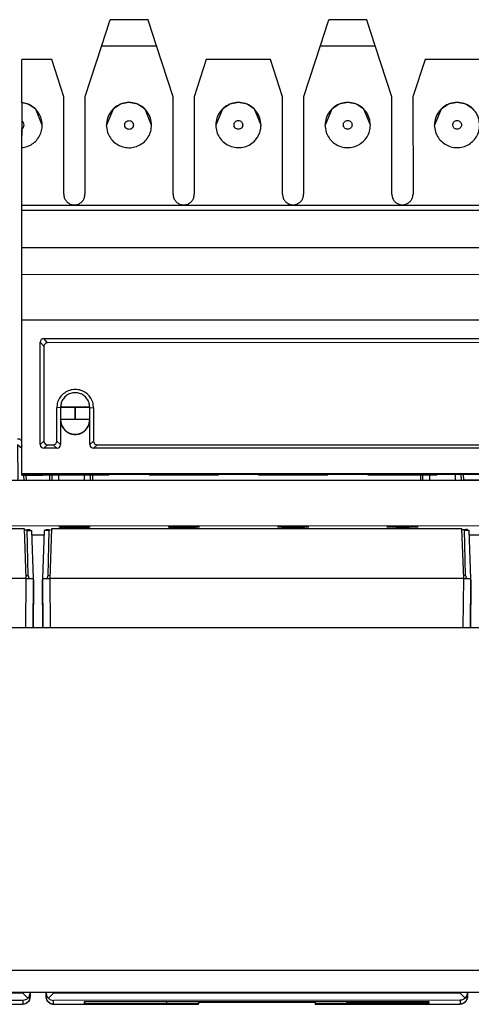
# Model space of a CAD drawing. Units: inches. Extents: x -27.8 to 26.5, y -5 to 11.2.
# Drawn here: x -18.9 to -18.3, y 6.3 to 7.6 of the extents above; entities that cross this region are included whole.
import ezdxf

# ---------------------------------------------------------------- set-up
doc = ezdxf.new("R2010")
doc.units = ezdxf.units.IN
doc.header["$MEASUREMENT"] = 0

# ---------------------------------------------------------------- blocks, each defined once
blk = doc.blocks.new('58922-02_5__135', base_point=(-18.8644, 6.2754))
at = {"color": 7, "linetype": 'Continuous'}
for p, q in [((-18.2983, 7.0032), (-18.2983, 6.9946)), ((-18.2903, 7.0032), (-18.2901, 6.9946)), ((-18.2865, 6.9946), (-18.2867, 7.0032)), ((-18.8545, 7.0021), (-18.8546, 6.9944)), ((-18.8515, 7.0021), (-18.8516, 6.9944)), ((-18.8423, 7.0021), (-18.8423, 6.9945)), ((-18.8071, 7.0021), (-18.8071, 6.9945)), ((-18.7991, 7.0022), (-18.7989, 6.9945)), ((-18.7953, 6.9945), (-18.7955, 7.0022)), ((-18.3456, 7.0023), (-18.3458, 6.9946)), ((-18.3428, 6.9946), (-18.3426, 7.0023)), ((-18.3334, 7.0023), (-18.3335, 6.9946)), ((-18.8621, 6.926), (-18.8643, 6.8599)), ((-18.8558, 6.926), (-18.8621, 6.926)), ((-18.8557, 6.9269), (-18.8568, 6.8637)), ((-18.8521, 6.9279), (-18.8544, 6.86)), ((-18.289, 6.9281), (-18.8521, 6.9279)), ((-18.2866, 6.8601), (-18.289, 6.9281)), ((-18.2842, 6.8639), (-18.2853, 6.9271)), ((-18.2853, 6.9261), (-18.279, 6.9261)), ((-18.2767, 6.8601), (-18.279, 6.9261)), ((-18.8644, 6.8599), (-18.8644, 6.858)), ((-18.8644, 6.8599), (-18.8638, 6.8599)), ((-18.8644, 6.8562), (-18.8644, 6.858)), ((-18.8644, 6.8543), (-18.8644, 6.8562)), ((-18.8638, 6.8599), (-18.8594, 6.8599)), ((-18.8594, 6.8599), (-18.8544, 6.86)), ((-18.858, 6.8606), (-18.859, 6.86)), ((-18.8568, 6.8637), (-18.858, 6.8606)), ((-18.2866, 6.8601), (-18.8544, 6.86)), ((-18.2866, 6.8601), (-18.2802, 6.8601)), ((-18.2842, 6.8639), (-18.283, 6.8606)), ((-18.283, 6.8606), (-18.2822, 6.8601)), ((-18.2802, 6.8601), (-18.2779, 6.8601)), ((-18.2779, 6.8601), (-18.2766, 6.86)), ((-18.2766, 6.8545), (-18.2771, 6.7921)), ((-18.2766, 6.8582), (-18.2766, 6.86)), ((-18.2766, 6.8582), (-18.2766, 6.8564)), ((-18.2766, 6.8564), (-18.2766, 6.8545)), ((-18.8638, 6.7921), (-18.8644, 6.8543)), ((-18.8593, 6.2853), (-18.8593, 6.2921)), ((-18.8593, 6.2905), (-18.8587, 6.2872)), ((-18.8587, 6.2872), (-18.8585, 6.2867)), ((-18.8585, 6.2867), (-18.8569, 6.2842)), ((-18.8493, 6.2905), (-18.8562, 6.2835)), ((-18.2914, 6.2907), (-18.2844, 6.2837)), ((-18.2837, 6.2844), (-18.2822, 6.2869)), ((-18.2822, 6.2869), (-18.282, 6.2874)), ((-18.282, 6.2874), (-18.2814, 6.2907)), ((-18.2813, 6.2921), (-18.2814, 6.2855)), ((-18.8585, 6.2815), (-18.8593, 6.2853)), ((-18.857, 6.2791), (-18.8585, 6.2815)), ((-18.8543, 6.2768), (-18.857, 6.2791)), ((-18.8569, 6.2842), (-18.8562, 6.2835)), ((-18.8562, 6.2835), (-18.8557, 6.283)), ((-18.8557, 6.283), (-18.8543, 6.282)), ((-18.8543, 6.282), (-18.8527, 6.2813)), ((-18.8511, 6.2756), (-18.8543, 6.2768)), ((-18.8527, 6.2813), (-18.851, 6.2808)), ((-18.8493, 6.2754), (-18.8511, 6.2756)), ((-18.851, 6.2808), (-18.8493, 6.2806)), ((-18.8493, 6.2754), (-18.6503, 6.2755)), ((-18.8065, 6.2789), (-18.3342, 6.279)), ((-18.8065, 6.2789), (-18.8065, 6.2765)), ((-18.8065, 6.2765), (-18.8065, 6.2789)), ((-18.8065, 6.2765), (-18.6943, 6.2766)), ((-18.6943, 6.2789), (-18.6943, 6.2766)), ((-18.6943, 6.2759), (-18.6943, 6.2766)), ((-18.6503, 6.2759), (-18.6943, 6.2759)), ((-18.6503, 6.2789), (-18.6503, 6.2759)), ((-18.6503, 6.2779), (-18.4903, 6.278)), ((-18.6503, 6.2755), (-18.6503, 6.2759)), ((-18.4903, 6.279), (-18.4903, 6.2759)), ((-18.4903, 6.2755), (-18.4903, 6.2759)), ((-18.4463, 6.2759), (-18.4903, 6.2759)), ((-18.4903, 6.2755), (-18.2914, 6.2756)), ((-18.4463, 6.2766), (-18.4463, 6.279)), ((-18.3342, 6.2767), (-18.4463, 6.2766)), ((-18.4463, 6.2766), (-18.4463, 6.2759)), ((-18.3342, 6.279), (-18.3342, 6.2767)), ((-18.3342, 6.2767), (-18.3342, 6.279)), ((-18.2896, 6.281), (-18.2914, 6.2808)), ((-18.2896, 6.2758), (-18.2914, 6.2756)), ((-18.288, 6.2814), (-18.2896, 6.281)), ((-18.2863, 6.277), (-18.2896, 6.2758)), ((-18.2864, 6.2822), (-18.288, 6.2814)), ((-18.285, 6.2832), (-18.2864, 6.2822)), ((-18.2837, 6.2793), (-18.2863, 6.277)), ((-18.2844, 6.2837), (-18.285, 6.2832)), ((-18.2844, 6.2837), (-18.2837, 6.2844)), ((-18.2822, 6.2817), (-18.2837, 6.2793)), ((-18.282, 6.2822), (-18.2822, 6.2817)), ((-18.2814, 6.2855), (-18.282, 6.2822))]:
    blk.add_line(p, q, dxfattribs=at)
at = {"color": 124, "linetype": 'Continuous'}
for p, q in [((-18.8644, 6.8599), (-18.8638, 6.7921)), ((-18.8548, 6.8638), (-18.8568, 6.8637)), ((-18.8544, 6.86), (-18.8538, 6.7921)), ((-18.2872, 6.7921), (-18.2866, 6.8601)), ((-18.2866, 6.864), (-18.2867, 6.864)), ((-18.2772, 6.7921), (-18.2766, 6.86)), ((-18.8593, 6.2921), (-18.8593, 6.2905)), ((-18.8593, 6.2853), (-18.8593, 6.2905)), ((-18.8493, 6.2921), (-18.8493, 6.2905)), ((-18.2914, 6.2907), (-18.8493, 6.2905)), ((-18.2914, 6.2907), (-18.2914, 6.2921)), ((-18.2814, 6.2907), (-18.2814, 6.2921)), ((-18.2814, 6.2907), (-18.2814, 6.2855)), ((-18.2914, 6.2808), (-18.8493, 6.2806)), ((-18.8493, 6.2754), (-18.8493, 6.2806)), ((-18.2914, 6.2808), (-18.2914, 6.2756))]:
    blk.add_line(p, q, dxfattribs=at)
for points, knots in [([(-18.2842, 6.8639), (-18.2845, 6.8639), (-18.2853, 6.8639), (-18.2861, 6.864), (-18.2866, 6.864)], [0, 0, 0, 0, 0.001022305, 0.002431953, 0.002431953, 0.002431953, 0.002431953]), ([(-18.8593, 6.2853), (-18.8592, 6.2847), (-18.8592, 6.2834), (-18.8587, 6.2821), (-18.8585, 6.2815)], [0, 0, 0, 0, 0.001960258, 0.003920521, 0.003920521, 0.003920521, 0.003920521])]:
    blk.add_open_spline(points, degree=3, knots=knots, dxfattribs=at)
at = {"color": 7, "linetype": 'Continuous'}
for points, knots in [([(-18.8585, 6.2815), (-18.858, 6.2806), (-18.8571, 6.2789), (-18.8549, 6.277), (-18.8522, 6.2757), (-18.8502, 6.2755), (-18.8493, 6.2754)], [0, 0, 0, 0, 0.00291293, 0.00582589, 0.00873889, 0.0116519, 0.0116519, 0.0116519, 0.0116519]), ([(-18.2914, 6.2756), (-18.2901, 6.2757), (-18.2875, 6.276), (-18.2842, 6.2783), (-18.2819, 6.2816), (-18.2815, 6.2842), (-18.2814, 6.2855)], [0, 0, 0, 0, 0.00388039, 0.00776073, 0.01164102, 0.01552127, 0.01552127, 0.01552127, 0.01552127])]:
    blk.add_open_spline(points, degree=3, knots=knots, dxfattribs=at)
blk = doc.blocks.new('58922-02_4__136', base_point=(-19.4593, 6.2752))
at = {"color": 7, "linetype": 'Continuous'}
for p, q in [((-18.8985, 7.0518), (-18.8973, 7.0518)), ((-18.8973, 7.0518), (-18.8958, 7.0518)), ((-18.8925, 7.0485), (-18.8958, 7.0518)), ((-18.8985, 7.0435), (-18.8983, 6.9944)), ((-18.8948, 7.0404), (-18.8985, 7.0435)), ((-18.8925, 7.0383), (-18.8948, 7.0404)), ((-18.8933, 7.0435), (-18.8925, 7.0412)), ((-18.8925, 7.0435), (-18.8933, 7.0435)), ((-19.4545, 7.002), (-19.4546, 6.9943)), ((-19.4515, 7.002), (-19.4516, 6.9943)), ((-19.4423, 7.002), (-19.4423, 6.9943)), ((-19.4071, 7.002), (-19.4071, 6.9943)), ((-19.3991, 7.002), (-19.3989, 6.9943)), ((-19.3953, 6.9943), (-19.3955, 7.002)), ((-18.9456, 7.0021), (-18.9458, 6.9944)), ((-18.9428, 6.9944), (-18.9426, 7.0021)), ((-18.9334, 7.0021), (-18.9335, 6.9944)), ((-18.8903, 7.0016), (-18.8901, 6.9944)), ((-18.8865, 6.9944), (-18.8866, 7.0016)), ((-18.889, 6.9279), (-19.18, 6.9278)), ((-18.8866, 6.86), (-18.889, 6.9279)), ((-18.8842, 6.8637), (-18.8853, 6.9269)), ((-18.8853, 6.926), (-18.879, 6.926)), ((-18.8767, 6.8599), (-18.879, 6.926)), ((-18.8866, 6.86), (-19.1788, 6.8599)), ((-18.8866, 6.86), (-18.8802, 6.8599)), ((-18.8842, 6.8637), (-18.883, 6.8604)), ((-18.883, 6.8604), (-18.8822, 6.8599)), ((-18.8802, 6.8599), (-18.8779, 6.8599)), ((-18.8779, 6.8599), (-18.8766, 6.8599)), ((-18.8766, 6.858), (-18.8766, 6.8599)), ((-18.8766, 6.858), (-18.8766, 6.8562)), ((-18.8766, 6.8562), (-18.8766, 6.8543)), ((-18.8766, 6.8543), (-18.8771, 6.7921)), ((-19.4593, 6.2851), (-19.4593, 6.2921)), ((-19.4593, 6.2903), (-19.4587, 6.287)), ((-19.4587, 6.287), (-19.4585, 6.2866)), ((-19.4493, 6.2904), (-19.4562, 6.2833)), ((-18.8914, 6.2905), (-18.8844, 6.2835)), ((-18.8837, 6.2842), (-18.8822, 6.2867)), ((-18.8822, 6.2867), (-18.882, 6.2872)), ((-18.882, 6.2872), (-18.8814, 6.2905)), ((-18.8813, 6.2921), (-18.8814, 6.2853)), ((-19.4585, 6.2813), (-19.4593, 6.2851)), ((-19.4585, 6.2866), (-19.4569, 6.2841)), ((-19.457, 6.2789), (-19.4585, 6.2813)), ((-19.4543, 6.2766), (-19.457, 6.2789)), ((-19.4569, 6.2841), (-19.4562, 6.2833)), ((-19.4562, 6.2833), (-19.4557, 6.2828)), ((-19.4557, 6.2828), (-19.4543, 6.2818)), ((-19.4543, 6.2818), (-19.4527, 6.2811)), ((-19.4511, 6.2754), (-19.4543, 6.2766)), ((-19.4527, 6.2811), (-19.451, 6.2806)), ((-19.4493, 6.2752), (-19.4511, 6.2754)), ((-19.451, 6.2806), (-19.4493, 6.2804)), ((-19.4493, 6.2752), (-19.2503, 6.2753)), ((-19.4065, 6.2787), (-18.9342, 6.2788)), ((-19.4065, 6.2787), (-19.4065, 6.2763)), ((-19.4065, 6.2763), (-19.4065, 6.2787)), ((-19.4065, 6.2763), (-19.2943, 6.2764)), ((-19.2943, 6.2787), (-19.2943, 6.2764)), ((-19.2943, 6.2757), (-19.2943, 6.2764)), ((-19.2503, 6.2757), (-19.2943, 6.2757)), ((-19.2503, 6.2787), (-19.2503, 6.2757)), ((-19.2503, 6.2777), (-19.0903, 6.2778)), ((-19.2503, 6.2753), (-19.2503, 6.2757)), ((-19.0903, 6.2788), (-19.0903, 6.2757)), ((-19.0903, 6.2753), (-19.0903, 6.2757)), ((-19.0463, 6.2757), (-19.0903, 6.2757)), ((-19.0903, 6.2753), (-18.8914, 6.2754)), ((-19.0463, 6.2764), (-19.0463, 6.2788)), ((-18.9342, 6.2765), (-19.0463, 6.2764)), ((-19.0463, 6.2764), (-19.0463, 6.2757)), ((-18.9342, 6.2788), (-18.9342, 6.2765)), ((-18.9342, 6.2765), (-18.9342, 6.2788)), ((-18.8896, 6.2808), (-18.8914, 6.2806)), ((-18.8896, 6.2756), (-18.8914, 6.2754)), ((-18.888, 6.2812), (-18.8896, 6.2808)), ((-18.8863, 6.2768), (-18.8896, 6.2756)), ((-18.8864, 6.282), (-18.888, 6.2812)), ((-18.885, 6.283), (-18.8864, 6.282)), ((-18.8837, 6.2791), (-18.8863, 6.2768)), ((-18.8844, 6.2835), (-18.885, 6.283)), ((-18.8844, 6.2835), (-18.8837, 6.2842)), ((-18.8822, 6.2815), (-18.8837, 6.2791)), ((-18.882, 6.282), (-18.8822, 6.2815)), ((-18.8814, 6.2853), (-18.882, 6.282))]:
    blk.add_line(p, q, dxfattribs=at)
at = {"color": 124, "linetype": 'Continuous'}
for p, q in [((-18.8872, 6.7921), (-18.8866, 6.86)), ((-18.8866, 6.8638), (-18.8867, 6.8638)), ((-18.8772, 6.7921), (-18.8766, 6.8599)), ((-19.4593, 6.2921), (-19.4593, 6.2903)), ((-19.4593, 6.2851), (-19.4593, 6.2903)), ((-19.4493, 6.2921), (-19.4493, 6.2904)), ((-18.8914, 6.2905), (-19.4493, 6.2904)), ((-18.8914, 6.2905), (-18.8914, 6.2921)), ((-18.8814, 6.2905), (-18.8814, 6.2921)), ((-18.8814, 6.2905), (-18.8814, 6.2853)), ((-18.8914, 6.2806), (-19.4493, 6.2804)), ((-19.4493, 6.2752), (-19.4493, 6.2804)), ((-18.8914, 6.2806), (-18.8914, 6.2754))]:
    blk.add_line(p, q, dxfattribs=at)
for points, knots in [([(-18.8842, 6.8637), (-18.8845, 6.8637), (-18.8853, 6.8638), (-18.8861, 6.8638), (-18.8866, 6.8638)], [0, 0, 0, 0, 0.001022268, 0.002431895, 0.002431895, 0.002431895, 0.002431895]), ([(-19.4593, 6.2851), (-19.4592, 6.2845), (-19.4592, 6.2832), (-19.4587, 6.2819), (-19.4585, 6.2813)], [0, 0, 0, 0, 0.001960265, 0.003920538, 0.003920538, 0.003920538, 0.003920538])]:
    blk.add_open_spline(points, degree=3, knots=knots, dxfattribs=at)
at = {"color": 7, "linetype": 'Continuous'}
for points, knots in [([(-19.4585, 6.2813), (-19.458, 6.2805), (-19.4571, 6.2787), (-19.4549, 6.2768), (-19.4522, 6.2755), (-19.4502, 6.2753), (-19.4493, 6.2752)], [0, 0, 0, 0, 0.00291294, 0.00582592, 0.00873893, 0.01165195, 0.01165195, 0.01165195, 0.01165195]), ([(-18.8914, 6.2754), (-18.8901, 6.2756), (-18.8875, 6.2759), (-18.8842, 6.2781), (-18.8819, 6.2814), (-18.8815, 6.284), (-18.8814, 6.2853)], [0, 0, 0, 0, 0.00388041, 0.00776078, 0.0116411, 0.01552137, 0.01552137, 0.01552137, 0.01552137])]:
    blk.add_open_spline(points, degree=3, knots=knots, dxfattribs=at)
blk = doc.blocks.new('58922-02_assy__140', base_point=(-21.2644, 6.2747))
for name, p in [('58922-02_4__136', (-19.4593, 6.2752)), ('58922-02_5__135', (-18.8644, 6.2754))]:
    blk.add_blockref(name, p)
blk = doc.blocks.new('58606-01_110D_block_1__146', base_point=(-18.8926, 6.9945))
at = {"color": 7, "linetype": 'Continuous'}
for p, q in [((-18.8062, 7.5122), (-18.8061, 7.3874)), ((-18.8926, 7.4786), (-18.8926, 7.4682)), ((-18.8926, 7.4672), (-18.8926, 7.4682)), ((-18.8925, 7.0485), (-18.8925, 7.0827)), ((-18.8546, 6.9945), (-18.8865, 6.9945)), ((-18.3458, 6.9947), (-18.7953, 6.9946)), ((-18.2546, 6.9947), (-18.2865, 6.9947))]:
    blk.add_line(p, q, dxfattribs=at)
blk = doc.blocks.new('58606-01_110D_block_6_assy__147', base_point=(-18.8926, 6.9945))
blk.add_blockref('58606-01_110D_block_1__146', (-18.8926, 6.9945))
blk = doc.blocks.new('58606-01_110D_block_1__152', base_point=(-18.8927, 7.0016))
at = {"color": 7, "linetype": 'Continuous'}
for p, q in [((-18.7717, 7.6271), (-18.7728, 7.6238)), ((-18.7196, 7.6271), (-18.7717, 7.6271)), ((-18.7185, 7.6239), (-18.7196, 7.6271)), ((-18.4717, 7.6272), (-18.4728, 7.6239)), ((-18.4196, 7.6272), (-18.4717, 7.6272)), ((-18.4185, 7.624), (-18.4196, 7.6272)), ((-18.7728, 7.6238), (-18.7834, 7.5914)), ((-18.7079, 7.5914), (-18.7185, 7.6239)), ((-18.4728, 7.6239), (-18.4834, 7.5915)), ((-18.4079, 7.5915), (-18.4185, 7.624)), ((-18.7834, 7.5914), (-18.8062, 7.5214)), ((-18.6852, 7.5214), (-18.7079, 7.5914)), ((-18.4834, 7.5915), (-18.5062, 7.5215)), ((-18.3852, 7.5215), (-18.4079, 7.5915)), ((-18.8927, 7.5132), (-18.8927, 7.5724)), ((-18.8517, 7.5724), (-18.8927, 7.5724)), ((-18.8352, 7.5214), (-18.8517, 7.5724)), ((-18.6396, 7.5724), (-18.6562, 7.5214)), ((-18.5517, 7.5725), (-18.6396, 7.5724)), ((-18.5352, 7.5215), (-18.5517, 7.5725)), ((-18.3396, 7.5725), (-18.3562, 7.5215)), ((-18.2517, 7.5726), (-18.3396, 7.5725)), ((-18.8351, 7.3874), (-18.8352, 7.5214)), ((-18.8062, 7.5214), (-18.8061, 7.3874)), ((-18.6851, 7.3874), (-18.6852, 7.5214)), ((-18.6562, 7.5214), (-18.6561, 7.3874)), ((-18.5351, 7.3875), (-18.5352, 7.5215)), ((-18.5062, 7.5215), (-18.5061, 7.3875)), ((-18.3851, 7.3875), (-18.3852, 7.5215)), ((-18.3562, 7.5215), (-18.3561, 7.3875)), ((-18.8927, 7.5132), (-18.8926, 7.4878)), ((-18.8842, 7.5111), (-18.8927, 7.5132)), ((-18.8838, 7.511), (-18.8842, 7.5111)), ((-18.8737, 7.5043), (-18.8838, 7.511)), ((-18.8646, 7.4824), (-18.8737, 7.5043)), ((-18.7676, 7.5043), (-18.7766, 7.4824)), ((-18.7575, 7.511), (-18.7676, 7.5043)), ((-18.7457, 7.5134), (-18.7575, 7.511)), ((-18.7338, 7.511), (-18.7457, 7.5134)), ((-18.7237, 7.5043), (-18.7338, 7.511)), ((-18.7146, 7.4824), (-18.7237, 7.5043)), ((-18.6176, 7.5044), (-18.6266, 7.4825)), ((-18.6075, 7.5111), (-18.6176, 7.5044)), ((-18.5957, 7.5134), (-18.6075, 7.5111)), ((-18.5838, 7.5111), (-18.5957, 7.5134)), ((-18.5737, 7.5044), (-18.5838, 7.5111)), ((-18.5646, 7.4825), (-18.5737, 7.5044)), ((-18.4676, 7.5044), (-18.4766, 7.4825)), ((-18.4575, 7.5111), (-18.4676, 7.5044)), ((-18.4457, 7.5135), (-18.4575, 7.5111)), ((-18.4338, 7.5111), (-18.4457, 7.5135)), ((-18.4237, 7.5044), (-18.4338, 7.5111)), ((-18.4146, 7.4825), (-18.4237, 7.5044)), ((-18.3176, 7.5045), (-18.3266, 7.4825)), ((-18.3075, 7.5112), (-18.3176, 7.5045)), ((-18.2957, 7.5135), (-18.3075, 7.5112)), ((-18.2838, 7.5112), (-18.2957, 7.5135)), ((-18.2737, 7.5045), (-18.2838, 7.5112)), ((-18.8926, 7.4878), (-18.8926, 7.4774)), ((-18.8926, 7.4515), (-18.8926, 7.4774)), ((-18.7743, 7.4705), (-18.7766, 7.4824)), ((-18.4743, 7.4706), (-18.4766, 7.4825)), ((-18.3243, 7.4707), (-18.3266, 7.4825)), ((-18.8926, 7.3724), (-18.8926, 7.4515)), ((-18.8926, 7.3724), (-17.6986, 7.3727)), ((-18.8926, 7.3652), (-18.8926, 7.3724)), ((-17.6986, 7.3656), (-18.8926, 7.3652)), ((-18.8926, 7.3142), (-18.8926, 7.3652)), ((-18.8926, 7.3142), (-17.6986, 7.3145)), ((-18.8926, 7.2774), (-18.8926, 7.3142)), ((-18.8926, 7.2774), (-17.6986, 7.2777)), ((-18.8926, 7.2145), (-18.8926, 7.2774)), ((-17.6986, 7.2148), (-18.8926, 7.2145)), ((-18.8925, 7.0037), (-18.8926, 7.2145)), ((-18.8672, 7.1864), (-18.8676, 7.1845)), ((-18.8675, 7.0437), (-18.8676, 7.1845)), ((-18.8661, 7.188), (-18.8672, 7.1864)), ((-18.8645, 7.1891), (-18.8661, 7.188)), ((-18.8626, 7.1895), (-18.8645, 7.1891)), ((-18.8626, 7.1895), (-17.7285, 7.1898)), ((-18.8619, 7.1806), (-18.8623, 7.1787)), ((-18.8608, 7.1822), (-18.8619, 7.1806)), ((-18.8592, 7.1833), (-18.8608, 7.1822)), ((-18.8573, 7.1837), (-18.8592, 7.1833)), ((-17.7338, 7.184), (-18.8573, 7.1837)), ((-18.8623, 7.1787), (-18.8623, 7.0484)), ((-18.8448, 7.0484), (-18.8448, 7.0942)), ((-18.8395, 7.0951), (-18.8395, 7.0781)), ((-18.8395, 7.0951), (-18.7995, 7.0951)), ((-18.7995, 7.0781), (-18.7995, 7.0951)), ((-18.7943, 7.0942), (-18.7943, 7.0484)), ((-18.8395, 7.0777), (-18.8395, 7.0781)), ((-18.8395, 7.0777), (-18.8395, 7.0437)), ((-18.801, 7.0704), (-18.7995, 7.0781)), ((-18.7995, 7.0777), (-18.7995, 7.0781)), ((-18.7995, 7.0437), (-18.7995, 7.0777)), ((-18.8623, 7.0484), (-18.8619, 7.0465)), ((-18.8619, 7.0465), (-18.8608, 7.0449)), ((-18.8608, 7.0449), (-18.8592, 7.0438)), ((-18.8592, 7.0438), (-18.8573, 7.0434)), ((-18.8497, 7.0434), (-18.8478, 7.0438)), ((-18.8478, 7.0438), (-18.8462, 7.0449)), ((-18.8462, 7.0449), (-18.8451, 7.0465)), ((-18.8451, 7.0465), (-18.8448, 7.0484)), ((-18.7995, 7.0437), (-18.7991, 7.0418)), ((-18.7943, 7.0484), (-18.7939, 7.0465)), ((-18.7939, 7.0465), (-18.7928, 7.0449)), ((-18.7928, 7.0449), (-18.7912, 7.0438)), ((-18.7912, 7.0438), (-18.7893, 7.0434)), ((-18.7893, 7.0434), (-17.8017, 7.0437)), ((-18.8675, 7.0437), (-18.8671, 7.0418)), ((-18.8671, 7.0418), (-18.8661, 7.0402)), ((-18.8661, 7.0402), (-18.8644, 7.0391)), ((-18.8644, 7.0391), (-18.8625, 7.0387)), ((-18.8445, 7.0387), (-18.8625, 7.0387)), ((-18.8573, 7.0434), (-18.8497, 7.0434)), ((-18.8445, 7.0387), (-18.8426, 7.0391)), ((-18.8426, 7.0391), (-18.841, 7.0402)), ((-18.841, 7.0402), (-18.8399, 7.0418)), ((-18.8399, 7.0418), (-18.8395, 7.0437)), ((-18.7991, 7.0418), (-18.7981, 7.0402)), ((-18.7981, 7.0402), (-18.7964, 7.0391)), ((-18.7964, 7.0391), (-18.7945, 7.0387)), ((-17.7965, 7.039), (-18.7945, 7.0387)), ((-17.6985, 7.0041), (-18.8925, 7.0037)), ((-18.8925, 7.0037), (-18.8925, 7.003)), ((-18.8925, 7.003), (-17.6985, 7.0033)), ((-18.323, 7.0032), (-18.323, 7.0025)), ((-18.8925, 7.0023), (-18.8925, 7.003)), ((-18.773, 7.0024), (-18.8925, 7.0023)), ((-18.8925, 7.0023), (-18.8925, 7.0016)), ((-18.8925, 7.0016), (-18.8637, 7.0016)), ((-18.8637, 7.0016), (-18.8616, 7.0021)), ((-18.8616, 7.0021), (-18.773, 7.0022)), ((-18.773, 7.003), (-18.773, 7.0024)), ((-18.773, 7.0022), (-18.773, 7.0024)), ((-18.718, 7.0024), (-18.718, 7.003)), ((-18.623, 7.0024), (-18.718, 7.0024)), ((-18.718, 7.0024), (-18.718, 7.0022)), ((-18.718, 7.0022), (-18.623, 7.0022)), ((-18.623, 7.0031), (-18.623, 7.0024)), ((-18.623, 7.0022), (-18.623, 7.0024)), ((-18.568, 7.0024), (-18.568, 7.0031)), ((-18.473, 7.0024), (-18.568, 7.0024)), ((-18.568, 7.0024), (-18.568, 7.0022)), ((-18.568, 7.0022), (-18.473, 7.0023)), ((-18.473, 7.0031), (-18.473, 7.0024)), ((-18.473, 7.0023), (-18.473, 7.0024)), ((-18.418, 7.0025), (-18.418, 7.0031)), ((-18.323, 7.0025), (-18.418, 7.0025)), ((-18.418, 7.0025), (-18.418, 7.0023)), ((-18.418, 7.0023), (-18.323, 7.0023)), ((-18.323, 7.0023), (-18.323, 7.0025))]:
    blk.add_line(p, q, dxfattribs=at)
at = {"color": 124, "linetype": 'Continuous'}
for p, q in [((-18.7834, 7.5914), (-18.7079, 7.5914)), ((-18.4834, 7.5915), (-18.4079, 7.5915)), ((-18.8676, 7.1845), (-18.8623, 7.1787)), ((-18.8573, 7.1837), (-18.8626, 7.1895)), ((-18.8395, 7.0947), (-18.8448, 7.0942)), ((-18.8197, 7.0782), (-18.8197, 7.0952)), ((-18.8193, 7.0952), (-18.8193, 7.0782)), ((-18.7995, 7.0947), (-18.7943, 7.0942)), ((-18.8623, 7.0484), (-18.8675, 7.0437)), ((-18.8395, 7.0437), (-18.8448, 7.0484)), ((-18.7943, 7.0484), (-18.7995, 7.0437)), ((-18.8625, 7.0387), (-18.8573, 7.0434)), ((-18.8497, 7.0434), (-18.8445, 7.0387)), ((-18.7945, 7.0387), (-18.7893, 7.0434))]:
    blk.add_line(p, q, dxfattribs=at)
at = {"color": 7, "linetype": 'Continuous'}
for points, knots in [([(-18.8646, 7.4824), (-18.8648, 7.4849), (-18.8652, 7.49), (-18.8681, 7.4971), (-18.8725, 7.5034), (-18.8783, 7.5084), (-18.8851, 7.5119), (-18.8901, 7.5128), (-18.8927, 7.5132)], [0, 0, 0, 0, 0.00759559, 0.01519121, 0.02278689, 0.03038264, 0.03797845, 0.04557431, 0.04557431, 0.04557431, 0.04557431]), ([(-18.7146, 7.4824), (-18.7149, 7.4857), (-18.7155, 7.4922), (-18.7202, 7.5009), (-18.7271, 7.5079), (-18.7359, 7.5124), (-18.7457, 7.5139), (-18.7554, 7.5124), (-18.7642, 7.5079), (-18.7711, 7.5009), (-18.7758, 7.4921), (-18.7764, 7.4857), (-18.7766, 7.4824)], [0, 0, 0, 0, 0.00969857, 0.01939721, 0.02909595, 0.0387948, 0.04849373, 0.05819265, 0.0678915, 0.07759024, 0.08728888, 0.09698745, 0.09698745, 0.09698745, 0.09698745]), ([(-18.5646, 7.4825), (-18.5649, 7.4857), (-18.5655, 7.4922), (-18.5702, 7.501), (-18.5771, 7.508), (-18.5859, 7.5124), (-18.5957, 7.514), (-18.6054, 7.5124), (-18.6142, 7.5079), (-18.6211, 7.501), (-18.6258, 7.4922), (-18.6264, 7.4857), (-18.6266, 7.4825)], [0, 0, 0, 0, 0.00969857, 0.01939722, 0.02909597, 0.03879482, 0.04849375, 0.05819267, 0.06789153, 0.07759028, 0.08728892, 0.0969875, 0.0969875, 0.0969875, 0.0969875]), ([(-18.4146, 7.4825), (-18.4149, 7.4858), (-18.4155, 7.4923), (-18.4202, 7.501), (-18.4271, 7.508), (-18.4359, 7.5125), (-18.4457, 7.514), (-18.4554, 7.5125), (-18.4642, 7.508), (-18.4711, 7.501), (-18.4758, 7.4922), (-18.4764, 7.4857), (-18.4766, 7.4825)], [0, 0, 0, 0, 0.00969857, 0.01939721, 0.02909596, 0.03879481, 0.04849374, 0.05819266, 0.06789151, 0.07759026, 0.0872889, 0.09698747, 0.09698747, 0.09698747, 0.09698747]), ([(-18.2646, 7.4826), (-18.2649, 7.4858), (-18.2655, 7.4923), (-18.2702, 7.5011), (-18.2771, 7.5081), (-18.2859, 7.5125), (-18.2957, 7.5141), (-18.3054, 7.5125), (-18.3142, 7.508), (-18.3211, 7.5011), (-18.3258, 7.4923), (-18.3264, 7.4858), (-18.3266, 7.4825)], [0, 0, 0, 0, 0.00969857, 0.0193972, 0.02909595, 0.0387948, 0.04849372, 0.05819264, 0.0678915, 0.07759024, 0.08728888, 0.09698745, 0.09698745, 0.09698745, 0.09698745]), ([(-18.8926, 7.4515), (-18.8901, 7.4519), (-18.8851, 7.4528), (-18.8783, 7.4563), (-18.8724, 7.4613), (-18.8681, 7.4676), (-18.8652, 7.4748), (-18.8648, 7.4798), (-18.8646, 7.4824)], [0, 0, 0, 0, 0.00759586, 0.01519167, 0.02278742, 0.0303831, 0.03797872, 0.04557431, 0.04557431, 0.04557431, 0.04557431]), ([(-18.7743, 7.4705), (-18.773, 7.468), (-18.7704, 7.4629), (-18.7641, 7.457), (-18.7565, 7.453), (-18.7481, 7.4511), (-18.7395, 7.4516), (-18.7314, 7.4544), (-18.7243, 7.4594), (-18.7189, 7.466), (-18.7153, 7.4739), (-18.7149, 7.4796), (-18.7146, 7.4824)], [0, 0, 0, 0, 0.00849452, 0.01698913, 0.02548382, 0.03397857, 0.04247333, 0.05096806, 0.05946272, 0.06795729, 0.07645178, 0.08494623, 0.08494623, 0.08494623, 0.08494623]), ([(-18.6266, 7.4825), (-18.6264, 7.4794), (-18.6259, 7.4733), (-18.6218, 7.465), (-18.6156, 7.4581), (-18.6077, 7.4534), (-18.5987, 7.4512), (-18.5895, 7.4516), (-18.5807, 7.4546), (-18.5761, 7.4586), (-18.5737, 7.4605)], [0, 0, 0, 0, 0.00909695, 0.01819396, 0.02729105, 0.03638825, 0.04548552, 0.05458281, 0.06368006, 0.07277722, 0.07277722, 0.07277722, 0.07277722]), ([(-18.5737, 7.4605), (-18.5724, 7.4621), (-18.5697, 7.4651), (-18.5668, 7.4705), (-18.565, 7.4764), (-18.5648, 7.4804), (-18.5646, 7.4825)], [0, 0, 0, 0, 0.00607692, 0.01215379, 0.01823063, 0.02430746, 0.02430746, 0.02430746, 0.02430746]), ([(-18.4743, 7.4706), (-18.473, 7.4681), (-18.4704, 7.463), (-18.4641, 7.4571), (-18.4565, 7.453), (-18.4481, 7.4512), (-18.4395, 7.4517), (-18.4314, 7.4545), (-18.4243, 7.4595), (-18.4189, 7.4661), (-18.4153, 7.474), (-18.4149, 7.4797), (-18.4146, 7.4825)], [0, 0, 0, 0, 0.00849453, 0.01698914, 0.02548384, 0.03397859, 0.04247336, 0.0509681, 0.05946276, 0.06795733, 0.07645183, 0.08494628, 0.08494628, 0.08494628, 0.08494628]), ([(-18.3243, 7.4707), (-18.323, 7.4681), (-18.3204, 7.4631), (-18.3141, 7.4572), (-18.3065, 7.4531), (-18.2981, 7.4513), (-18.2895, 7.4518), (-18.2814, 7.4546), (-18.2743, 7.4595), (-18.2689, 7.4662), (-18.2653, 7.474), (-18.2649, 7.4797), (-18.2646, 7.4826)], [0, 0, 0, 0, 0.00849453, 0.01698914, 0.02548383, 0.03397858, 0.04247335, 0.05096808, 0.05946274, 0.06795731, 0.0764518, 0.08494625, 0.08494625, 0.08494625, 0.08494625]), ([(-18.8351, 7.3874), (-18.835, 7.3859), (-18.8347, 7.3828), (-18.8325, 7.3787), (-18.8293, 7.3755), (-18.8252, 7.3734), (-18.8206, 7.3727), (-18.8161, 7.3734), (-18.8119, 7.3755), (-18.8087, 7.3787), (-18.8065, 7.3828), (-18.8063, 7.3859), (-18.8061, 7.3874)], [0, 0, 0, 0, 0.00453643, 0.00907289, 0.0136094, 0.01814596, 0.02268256, 0.02721915, 0.03175571, 0.03629223, 0.04082869, 0.04536512, 0.04536512, 0.04536512, 0.04536512]), ([(-18.6851, 7.3874), (-18.685, 7.3859), (-18.6847, 7.3829), (-18.6825, 7.3788), (-18.6793, 7.3755), (-18.6752, 7.3734), (-18.6706, 7.3727), (-18.6661, 7.3734), (-18.6619, 7.3755), (-18.6587, 7.3788), (-18.6565, 7.3829), (-18.6563, 7.3859), (-18.6561, 7.3874)], [0, 0, 0, 0, 0.00453644, 0.0090729, 0.01360941, 0.01814597, 0.02268257, 0.02721916, 0.03175572, 0.03629224, 0.0408287, 0.04536514, 0.04536514, 0.04536514, 0.04536514]), ([(-18.5351, 7.3875), (-18.535, 7.386), (-18.5347, 7.3829), (-18.5325, 7.3788), (-18.5293, 7.3756), (-18.5252, 7.3735), (-18.5206, 7.3727), (-18.5161, 7.3735), (-18.5119, 7.3756), (-18.5087, 7.3788), (-18.5065, 7.3829), (-18.5063, 7.386), (-18.5061, 7.3875)], [0, 0, 0, 0, 0.00453644, 0.00907291, 0.01360942, 0.01814599, 0.02268258, 0.02721918, 0.03175575, 0.03629226, 0.04082872, 0.04536515, 0.04536515, 0.04536515, 0.04536515]), ([(-18.3851, 7.3875), (-18.385, 7.386), (-18.3847, 7.383), (-18.3825, 7.3789), (-18.3793, 7.3756), (-18.3752, 7.3735), (-18.3706, 7.3728), (-18.3661, 7.3735), (-18.3619, 7.3756), (-18.3587, 7.3789), (-18.3565, 7.383), (-18.3563, 7.386), (-18.3561, 7.3875)], [0, 0, 0, 0, 0.00453643, 0.00907289, 0.0136094, 0.01814596, 0.02268255, 0.02721914, 0.0317557, 0.03629221, 0.04082867, 0.04536509, 0.04536509, 0.04536509, 0.04536509]), ([(-18.7943, 7.0942), (-18.7945, 7.0968), (-18.795, 7.1021), (-18.7988, 7.1093), (-18.8044, 7.115), (-18.8116, 7.1186), (-18.8195, 7.1199), (-18.8275, 7.1186), (-18.8346, 7.1149), (-18.8403, 7.1093), (-18.8441, 7.1021), (-18.8445, 7.0968), (-18.8448, 7.0942)], [0, 0, 0, 0, 0.00789943, 0.01579892, 0.02369849, 0.03159815, 0.03949787, 0.04739759, 0.05529725, 0.06319682, 0.07109631, 0.07899574, 0.07899574, 0.07899574, 0.07899574]), ([(-18.7995, 7.0951), (-18.7997, 7.0972), (-18.8001, 7.1014), (-18.8031, 7.107), (-18.8076, 7.1115), (-18.8133, 7.1144), (-18.8195, 7.1154), (-18.8258, 7.1144), (-18.8315, 7.1115), (-18.836, 7.107), (-18.839, 7.1013), (-18.8393, 7.0972), (-18.8395, 7.0951)], [0, 0, 0, 0, 0.00625715, 0.01251433, 0.01877159, 0.02502892, 0.03128629, 0.03754367, 0.04380099, 0.05005825, 0.05631544, 0.06257257, 0.06257257, 0.06257257, 0.06257257]), ([(-18.8395, 7.0781), (-18.8395, 7.0767), (-18.8393, 7.0741), (-18.8384, 7.0716), (-18.838, 7.0704)], [0, 0, 0, 0, 0.003920553, 0.007841117, 0.007841117, 0.007841117, 0.007841117]), ([(-18.8395, 7.0777), (-18.8393, 7.0756), (-18.8389, 7.0714), (-18.8359, 7.0658), (-18.8315, 7.0613), (-18.8258, 7.0584), (-18.8195, 7.0574), (-18.8132, 7.0584), (-18.8076, 7.0613), (-18.8031, 7.0658), (-18.8001, 7.0714), (-18.7997, 7.0756), (-18.7995, 7.0777)], [0, 0, 0, 0, 0.00625714, 0.01251433, 0.01877159, 0.02502891, 0.03128628, 0.03754365, 0.04380098, 0.05005823, 0.05631542, 0.06257256, 0.06257256, 0.06257256, 0.06257256])]:
    blk.add_open_spline(points, degree=3, knots=knots, dxfattribs=at)
at = {"color": 124, "linetype": 'Continuous'}
for points, knots in [([(-18.8926, 7.4774), (-18.8921, 7.4778), (-18.8909, 7.4786), (-18.8899, 7.4805), (-18.8895, 7.4826), (-18.8899, 7.4847), (-18.8909, 7.4866), (-18.8921, 7.4874), (-18.8926, 7.4878)], [0, 0, 0, 0, 0.00208375, 0.00416747, 0.00625117, 0.00833487, 0.01041858, 0.01250233, 0.01250233, 0.01250233, 0.01250233]), ([(-18.7516, 7.4826), (-18.7516, 7.4818), (-18.7514, 7.4803), (-18.75, 7.4783), (-18.748, 7.4769), (-18.7456, 7.4765), (-18.7433, 7.4769), (-18.7413, 7.4783), (-18.74, 7.4803), (-18.7395, 7.4826), (-18.74, 7.485), (-18.7413, 7.487), (-18.7433, 7.4883), (-18.7456, 7.4888), (-18.748, 7.4883), (-18.75, 7.487), (-18.7514, 7.485), (-18.7516, 7.4834), (-18.7516, 7.4826)], [0, 0, 0, 0, 0.00234099, 0.00468201, 0.00702307, 0.00936414, 0.01170522, 0.01404627, 0.01638729, 0.01872829, 0.02106928, 0.0234103, 0.02575135, 0.02809243, 0.03043351, 0.03277456, 0.03511558, 0.03745657, 0.03745657, 0.03745657, 0.03745657]), ([(-18.6016, 7.4827), (-18.6016, 7.4819), (-18.6014, 7.4803), (-18.6, 7.4783), (-18.598, 7.477), (-18.5956, 7.4765), (-18.5933, 7.477), (-18.5913, 7.4783), (-18.59, 7.4803), (-18.5895, 7.4827), (-18.59, 7.485), (-18.5913, 7.487), (-18.5933, 7.4884), (-18.5956, 7.4888), (-18.598, 7.4884), (-18.6, 7.487), (-18.6014, 7.485), (-18.6016, 7.4835), (-18.6016, 7.4827)], [0, 0, 0, 0, 0.00234099, 0.00468201, 0.00702307, 0.00936414, 0.01170522, 0.01404627, 0.01638729, 0.01872829, 0.02106928, 0.0234103, 0.02575135, 0.02809243, 0.03043351, 0.03277456, 0.03511558, 0.03745657, 0.03745657, 0.03745657, 0.03745657]), ([(-18.4516, 7.4827), (-18.4516, 7.4819), (-18.4514, 7.4804), (-18.45, 7.4784), (-18.448, 7.477), (-18.4456, 7.4766), (-18.4433, 7.477), (-18.4413, 7.4784), (-18.44, 7.4804), (-18.4395, 7.4827), (-18.44, 7.4851), (-18.4413, 7.4871), (-18.4433, 7.4884), (-18.4456, 7.4889), (-18.448, 7.4884), (-18.45, 7.4871), (-18.4514, 7.4851), (-18.4516, 7.4835), (-18.4516, 7.4827)], [0, 0, 0, 0, 0.00234099, 0.00468201, 0.00702307, 0.00936414, 0.01170522, 0.01404627, 0.01638729, 0.01872829, 0.02106928, 0.0234103, 0.02575135, 0.02809243, 0.03043351, 0.03277456, 0.03511558, 0.03745657, 0.03745657, 0.03745657, 0.03745657]), ([(-18.3016, 7.4828), (-18.3016, 7.482), (-18.3014, 7.4804), (-18.3, 7.4784), (-18.298, 7.4771), (-18.2956, 7.4766), (-18.2933, 7.4771), (-18.2913, 7.4784), (-18.29, 7.4804), (-18.2895, 7.4828), (-18.29, 7.4851), (-18.2913, 7.4871), (-18.2933, 7.4885), (-18.2956, 7.4889), (-18.298, 7.4885), (-18.3, 7.4871), (-18.3014, 7.4851), (-18.3016, 7.4836), (-18.3016, 7.4828)], [0, 0, 0, 0, 0.00234099, 0.00468201, 0.00702307, 0.00936414, 0.01170522, 0.01404627, 0.01638729, 0.01872829, 0.02106928, 0.0234103, 0.02575135, 0.02809243, 0.03043351, 0.03277456, 0.03511558, 0.03745657, 0.03745657, 0.03745657, 0.03745657]), ([(-18.8197, 7.0952), (-18.8214, 7.0952), (-18.8247, 7.0952), (-18.8294, 7.0952), (-18.8334, 7.0952), (-18.8363, 7.0952), (-18.8383, 7.0951), (-18.8392, 7.0951), (-18.8395, 7.0951)], [0, 0, 0, 0, 0.00512482, 0.0099004, 0.01400128, 0.01714806, 0.0186804, 0.0198019, 0.0198019, 0.0198019, 0.0198019]), ([(-18.8193, 7.0952), (-18.8193, 7.0953), (-18.8193, 7.0953), (-18.8194, 7.0954), (-18.8195, 7.0954), (-18.8196, 7.0954), (-18.8197, 7.0953), (-18.8197, 7.0953), (-18.8197, 7.0952)], [0, 0, 0, 0, 0.0001035154, 0.00020704, 0.0003105682, 0.0004140964, 0.000517619, 0.0006211337, 0.0006211337, 0.0006211337, 0.0006211337]), ([(-18.7995, 7.0951), (-18.7999, 7.0951), (-18.8008, 7.0951), (-18.8027, 7.0952), (-18.8056, 7.0952), (-18.8097, 7.0952), (-18.8143, 7.0952), (-18.8176, 7.0952), (-18.8193, 7.0952)], [0, 0, 0, 0, 0.00112164, 0.00265403, 0.00580081, 0.00990166, 0.01467718, 0.01980193, 0.01980193, 0.01980193, 0.01980193]), ([(-18.8197, 7.0782), (-18.8214, 7.0782), (-18.8247, 7.0782), (-18.8294, 7.0782), (-18.8334, 7.0782), (-18.8363, 7.0782), (-18.8383, 7.0781), (-18.8392, 7.0781), (-18.8395, 7.0781)], [0, 0, 0, 0, 0.00512457, 0.00989995, 0.01400073, 0.01714754, 0.01868005, 0.01980194, 0.01980194, 0.01980194, 0.01980194]), ([(-18.8197, 7.0782), (-18.8197, 7.0782), (-18.8197, 7.0781), (-18.8196, 7.0781), (-18.8195, 7.078), (-18.8194, 7.0781), (-18.8193, 7.0781), (-18.8193, 7.0782), (-18.8193, 7.0782)], [0, 0, 0, 0, 0.0001035203, 0.0002070455, 0.0003105745, 0.0004141035, 0.0005176273, 0.0006211404, 0.0006211404, 0.0006211404, 0.0006211404]), ([(-18.7995, 7.0781), (-18.7999, 7.0781), (-18.8008, 7.0781), (-18.8027, 7.0782), (-18.8056, 7.0782), (-18.8096, 7.0782), (-18.8143, 7.0782), (-18.8176, 7.0782), (-18.8193, 7.0782)], [0, 0, 0, 0, 0.00112199, 0.00265454, 0.00580135, 0.00990211, 0.01467744, 0.01980195, 0.01980195, 0.01980195, 0.01980195]), ([(-18.838, 7.0704), (-18.8371, 7.0687), (-18.8353, 7.0652), (-18.8308, 7.0612), (-18.8254, 7.0586), (-18.8195, 7.0578), (-18.8136, 7.0586), (-18.8083, 7.0612), (-18.8038, 7.0652), (-18.802, 7.0687), (-18.801, 7.0704)], [0, 0, 0, 0, 0.00586905, 0.01173816, 0.01760733, 0.02347654, 0.02934575, 0.03521492, 0.04108403, 0.04695308, 0.04695308, 0.04695308, 0.04695308])]:
    blk.add_open_spline(points, degree=3, knots=knots, dxfattribs=at)
blk = doc.blocks.new('58606-01_110D_block_5_assy__153', base_point=(-18.8927, 7.0016))
blk.add_blockref('58606-01_110D_block_1__152', (-18.8927, 7.0016))
blk = doc.blocks.new('58606-01_pcb__154', base_point=(-21.5705, 6.9185))
at = {"color": 7, "linetype": 'Continuous'}
for p, q in [((-17.3705, 6.9949), (-21.5705, 6.9936)), ((-21.5705, 6.9316), (-17.3705, 6.9329)), ((-18.8884, 6.9269), (-18.8838, 6.9269)), ((-18.8838, 6.9267), (-18.8853, 6.9266)), ((-18.8573, 6.9269), (-18.8533, 6.9269)), ((-18.8558, 6.9266), (-18.8573, 6.9267)), ((-18.8353, 6.9308), (-18.8365, 6.9308)), ((-18.8365, 6.9305), (-18.8365, 6.9308)), ((-18.8355, 6.9305), (-18.8365, 6.9305)), ((-18.8355, 6.9308), (-18.8355, 6.9305)), ((-18.8045, 6.9308), (-18.8057, 6.9308)), ((-18.8055, 6.9305), (-18.8055, 6.9308)), ((-18.8045, 6.9305), (-18.8055, 6.9305)), ((-18.8045, 6.9305), (-18.8045, 6.9308)), ((-18.6853, 6.9308), (-18.6865, 6.9308)), ((-18.6865, 6.9306), (-18.6865, 6.9308)), ((-18.6855, 6.9306), (-18.6865, 6.9306)), ((-18.6855, 6.9308), (-18.6855, 6.9306)), ((-18.6545, 6.9309), (-18.6557, 6.9309)), ((-18.6555, 6.9306), (-18.6555, 6.9309)), ((-18.6545, 6.9306), (-18.6555, 6.9306)), ((-18.6545, 6.9306), (-18.6545, 6.9309)), ((-18.5353, 6.9309), (-18.5365, 6.9309)), ((-18.5365, 6.9306), (-18.5365, 6.9309)), ((-18.5355, 6.9306), (-18.5365, 6.9306)), ((-18.5355, 6.9309), (-18.5355, 6.9306)), ((-18.5045, 6.9309), (-18.5057, 6.9309)), ((-18.5055, 6.9306), (-18.5055, 6.9309)), ((-18.5045, 6.9306), (-18.5055, 6.9306)), ((-18.5045, 6.9306), (-18.5045, 6.9309)), ((-18.3853, 6.9309), (-18.3865, 6.9309)), ((-18.3865, 6.9307), (-18.3865, 6.9309)), ((-18.3855, 6.9307), (-18.3865, 6.9307)), ((-18.3855, 6.9309), (-18.3855, 6.9307)), ((-18.3545, 6.9309), (-18.3557, 6.9309)), ((-18.3555, 6.9307), (-18.3555, 6.9309)), ((-18.3545, 6.9307), (-18.3555, 6.9307)), ((-18.3545, 6.9307), (-18.3545, 6.9309)), ((-18.2884, 6.9271), (-18.2838, 6.9271)), ((-18.2838, 6.9268), (-18.2853, 6.9268)), ((-18.8623, 6.9194), (-18.8788, 6.9194)), ((-18.2623, 6.9195), (-18.2788, 6.9195))]:
    blk.add_line(p, q, dxfattribs=at)
for points, knots in [([(-18.8838, 6.9267), (-18.8835, 6.9267), (-18.8829, 6.9267), (-18.8822, 6.9267), (-18.8816, 6.9267), (-18.8813, 6.9267), (-18.8811, 6.9268), (-18.8813, 6.9268), (-18.8816, 6.9268), (-18.8822, 6.9268), (-18.8829, 6.9269), (-18.8835, 6.9269), (-18.8838, 6.9269)], [0, 0, 0, 0, 0.000952787, 0.001698315, 0.00223417, 0.002558072, 0.002668932, 0.00277978, 0.003103668, 0.003639509, 0.004385023, 0.005337797, 0.005337797, 0.005337797, 0.005337797]), ([(-18.8573, 6.9269), (-18.8576, 6.9269), (-18.8582, 6.9269), (-18.8589, 6.9269), (-18.8595, 6.9268), (-18.8597, 6.9268), (-18.86, 6.9268), (-18.8597, 6.9267), (-18.8595, 6.9267), (-18.8589, 6.9267), (-18.8582, 6.9267), (-18.8576, 6.9267), (-18.8573, 6.9267)], [0, 0, 0, 0, 0.000952768, 0.001698281, 0.002234125, 0.00255802, 0.002668879, 0.002779724, 0.003103606, 0.003639436, 0.004384935, 0.00533769, 0.00533769, 0.00533769, 0.00533769]), ([(-18.8365, 6.9308), (-18.8375, 6.9308), (-18.8393, 6.9308), (-18.8406, 6.9307), (-18.8423, 6.9307), (-18.8406, 6.9306), (-18.8393, 6.9306), (-18.8375, 6.9305), (-18.8365, 6.9305)], [0, 0, 0, 0, 0.0029942, 0.00486493, 0.00550165, 0.00613908, 0.0080102, 0.01100442, 0.01100442, 0.01100442, 0.01100442]), ([(-18.8355, 6.9305), (-18.834, 6.9305), (-18.8308, 6.9305), (-18.8258, 6.9305), (-18.8205, 6.9305), (-18.8151, 6.9305), (-18.8101, 6.9305), (-18.8069, 6.9305), (-18.8055, 6.9305)], [0, 0, 0, 0, 0.0044159, 0.00952988, 0.01500481, 0.02047973, 0.02559371, 0.03000961, 0.03000961, 0.03000961, 0.03000961]), ([(-18.8057, 6.9308), (-18.8071, 6.9308), (-18.8103, 6.9308), (-18.8152, 6.9309), (-18.8205, 6.9309), (-18.8257, 6.9309), (-18.8307, 6.9308), (-18.8338, 6.9308), (-18.8353, 6.9308)], [0, 0, 0, 0, 0.00437504, 0.00941297, 0.01479326, 0.02017355, 0.02521149, 0.02958653, 0.02958653, 0.02958653, 0.02958653]), ([(-18.8045, 6.9305), (-18.8034, 6.9306), (-18.8017, 6.9306), (-18.8003, 6.9306), (-18.7986, 6.9307), (-18.8003, 6.9307), (-18.8017, 6.9308), (-18.8034, 6.9308), (-18.8045, 6.9308)], [0, 0, 0, 0, 0.0029942, 0.00486494, 0.00550168, 0.00613909, 0.00801018, 0.01100441, 0.01100441, 0.01100441, 0.01100441]), ([(-18.6865, 6.9308), (-18.6875, 6.9308), (-18.6893, 6.9308), (-18.6906, 6.9308), (-18.6923, 6.9307), (-18.6906, 6.9306), (-18.6893, 6.9306), (-18.6875, 6.9306), (-18.6865, 6.9306)], [0, 0, 0, 0, 0.00299408, 0.0048648, 0.00550153, 0.00613894, 0.00801001, 0.01100421, 0.01100421, 0.01100421, 0.01100421]), ([(-18.6855, 6.9306), (-18.684, 6.9306), (-18.6808, 6.9305), (-18.6758, 6.9305), (-18.6705, 6.9305), (-18.6651, 6.9305), (-18.6601, 6.9306), (-18.6569, 6.9306), (-18.6555, 6.9306)], [0, 0, 0, 0, 0.00441591, 0.0095299, 0.01500483, 0.02047976, 0.02559373, 0.03000961, 0.03000961, 0.03000961, 0.03000961]), ([(-18.6557, 6.9309), (-18.6571, 6.9309), (-18.6603, 6.9309), (-18.6652, 6.9309), (-18.6705, 6.9309), (-18.6757, 6.9309), (-18.6807, 6.9309), (-18.6838, 6.9309), (-18.6853, 6.9308)], [0, 0, 0, 0, 0.00437505, 0.00941302, 0.01479334, 0.02017367, 0.02521163, 0.02958668, 0.02958668, 0.02958668, 0.02958668]), ([(-18.6545, 6.9306), (-18.6534, 6.9306), (-18.6517, 6.9306), (-18.6503, 6.9307), (-18.6486, 6.9307), (-18.6503, 6.9308), (-18.6517, 6.9308), (-18.6534, 6.9308), (-18.6545, 6.9309)], [0, 0, 0, 0, 0.00299419, 0.00486491, 0.00550163, 0.00613906, 0.00801019, 0.01100445, 0.01100445, 0.01100445, 0.01100445]), ([(-18.5365, 6.9309), (-18.5375, 6.9309), (-18.5393, 6.9309), (-18.5406, 6.9308), (-18.5423, 6.9308), (-18.5406, 6.9307), (-18.5393, 6.9307), (-18.5375, 6.9306), (-18.5365, 6.9306)], [0, 0, 0, 0, 0.00299422, 0.00486496, 0.00550169, 0.00613911, 0.00801021, 0.01100443, 0.01100443, 0.01100443, 0.01100443]), ([(-18.5355, 6.9306), (-18.534, 6.9306), (-18.5308, 6.9306), (-18.5258, 6.9306), (-18.5205, 6.9306), (-18.5151, 6.9306), (-18.5101, 6.9306), (-18.5069, 6.9306), (-18.5055, 6.9306)], [0, 0, 0, 0, 0.00441589, 0.00952987, 0.0150048, 0.02047972, 0.02559371, 0.03000961, 0.03000961, 0.03000961, 0.03000961]), ([(-18.5057, 6.9309), (-18.5071, 6.9309), (-18.5103, 6.9309), (-18.5152, 6.9309), (-18.5205, 6.931), (-18.5257, 6.9309), (-18.5307, 6.9309), (-18.5338, 6.9309), (-18.5353, 6.9309)], [0, 0, 0, 0, 0.00437506, 0.00941302, 0.01479335, 0.02017367, 0.02521163, 0.02958668, 0.02958668, 0.02958668, 0.02958668]), ([(-18.5045, 6.9306), (-18.5034, 6.9306), (-18.5017, 6.9307), (-18.5003, 6.9307), (-18.4986, 6.9308), (-18.5003, 6.9308), (-18.5017, 6.9309), (-18.5034, 6.9309), (-18.5045, 6.9309)], [0, 0, 0, 0, 0.00299419, 0.00486491, 0.00550164, 0.00613906, 0.00801016, 0.0110044, 0.0110044, 0.0110044, 0.0110044]), ([(-18.3865, 6.9309), (-18.3875, 6.9309), (-18.3893, 6.9309), (-18.3906, 6.9309), (-18.3923, 6.9308), (-18.3906, 6.9307), (-18.3893, 6.9307), (-18.3875, 6.9307), (-18.3865, 6.9307)], [0, 0, 0, 0, 0.00299421, 0.00486495, 0.00550168, 0.00613909, 0.00801019, 0.0110044, 0.0110044, 0.0110044, 0.0110044]), ([(-18.3855, 6.9307), (-18.384, 6.9307), (-18.3808, 6.9306), (-18.3758, 6.9306), (-18.3705, 6.9306), (-18.3651, 6.9306), (-18.3601, 6.9306), (-18.3569, 6.9307), (-18.3555, 6.9307)], [0, 0, 0, 0, 0.00441591, 0.00952989, 0.01500482, 0.02047975, 0.02559372, 0.03000961, 0.03000961, 0.03000961, 0.03000961]), ([(-18.3557, 6.9309), (-18.3571, 6.931), (-18.3603, 6.931), (-18.3652, 6.931), (-18.3705, 6.931), (-18.3757, 6.931), (-18.3807, 6.931), (-18.3838, 6.9309), (-18.3853, 6.9309)], [0, 0, 0, 0, 0.00437504, 0.009413, 0.01479333, 0.02017365, 0.02521162, 0.02958668, 0.02958668, 0.02958668, 0.02958668]), ([(-18.3545, 6.9307), (-18.3534, 6.9307), (-18.3517, 6.9307), (-18.3503, 6.9307), (-18.3486, 6.9308), (-18.3503, 6.9309), (-18.3517, 6.9309), (-18.3534, 6.9309), (-18.3545, 6.9309)], [0, 0, 0, 0, 0.00299419, 0.00486493, 0.00550166, 0.00613908, 0.00801018, 0.01100443, 0.01100443, 0.01100443, 0.01100443]), ([(-18.2838, 6.9268), (-18.2835, 6.9268), (-18.2829, 6.9269), (-18.2822, 6.9269), (-18.2816, 6.9269), (-18.2813, 6.9269), (-18.2811, 6.927), (-18.2813, 6.927), (-18.2816, 6.927), (-18.2822, 6.927), (-18.2829, 6.927), (-18.2835, 6.9271), (-18.2838, 6.9271)], [0, 0, 0, 0, 0.000952761, 0.001698266, 0.002234102, 0.00255799, 0.002668841, 0.002779693, 0.003103582, 0.00363942, 0.004384927, 0.005337688, 0.005337688, 0.005337688, 0.005337688])]:
    blk.add_open_spline(points, degree=3, knots=knots, dxfattribs=at)
blk = doc.blocks.new('58606-01_assy__155', base_point=(-21.5705, 6.9185))
for name, p in [('58606-01_110D_block_5_assy__153', (-18.8927, 7.0016)), ('58606-01_110D_block_6_assy__147', (-18.8926, 6.9945)), ('58606-01_pcb__154', (-21.5705, 6.9185))]:
    blk.add_blockref(name, p)
blk = doc.blocks.new('UNIT_2__156', base_point=(-21.5705, 6.2246))
for name, p in [('58606-01_assy__155', (-21.5705, 6.9185)), ('58922-02_assy__140', (-21.2644, 6.2747))]:
    blk.add_blockref(name, p)
blk = doc.blocks.new('58194-31_panel__217', base_point=(-26.8142, 6.2921))
at = {"color": 7, "linetype": 'Continuous'}
for p, q in [((-8.5642, 6.7921), (-26.0642, 6.7921)), ((-26.0642, 6.2921), (-8.5642, 6.2921))]:
    blk.add_line(p, q, dxfattribs=at)
at = {"color": 124, "linetype": 'Continuous'}
blk.add_line((-26.0642, 6.3221), (-8.5642, 6.3221), dxfattribs=at)
blk = doc.blocks.new('58194-31__219', base_point=(-26.8142, 6.2233))
for name, p in [('UNIT_2__156', (-21.5705, 6.2246)), ('58194-31_panel__217', (-26.8142, 6.2921))]:
    blk.add_blockref(name, p)
blk = doc.blocks.new('22', base_point=(-17.3142, 6.8425))
blk.add_blockref('58194-31__219', (-26.8142, 6.2233))

msp = doc.modelspace()

# ---------------------------------------------------------------- block references
msp.add_blockref('22', (-17.3142, 6.8425))

doc.saveas('drawing.dxf')
